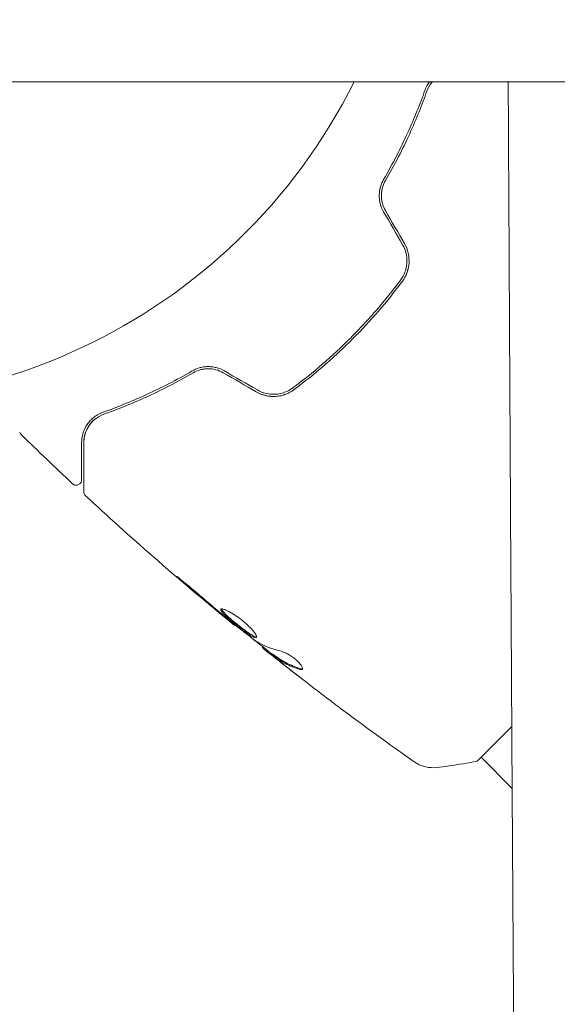
# Model space of a CAD drawing. Units: millimetres. Extents: x -6376 to 6027, y -4929 to 4576.
# Drawn here: x 17 to 67, y -1192 to -1100 of the extents above; entities that cross this region are included whole.
import ezdxf

# ---------------------------------------------------------------- set-up
doc = ezdxf.new("R2010")
doc.units = ezdxf.units.MM
doc.header["$LTSCALE"] = 20
doc.layers.add('2d', color=230, linetype='Continuous')

msp = doc.modelspace()

# ---------------------------------------------------------------- linework, layer by layer
at = {"layer": '2d', "lineweight": 0}
for p, q in [((0.01, -1106.147), (1082.01, -1106.147)), ((37.241, -1156.673), (37.193, -1156.72)), ((39.826, -1158.717), (39.768, -1158.775)), ((40.67, -1159.345), (40.599, -1159.416)), ((59.751, -1169.328), (62.965, -1166.113)), ((63, -1171.87), (60.104, -1168.974))]:
    msp.add_line(p, q, dxfattribs=at)
msp.add_arc((0.01, -1081.997), 54, 26.5656, 333.43439, dxfattribs=at)
for points in [[(55.313, -1106.147), (55.142, -1106.372), (54.992, -1106.635), (54.88, -1106.952)], [(55.447, -1106.303), (55.487, -1106.248), (55.528, -1106.196), (55.57, -1106.147)], [(52.985, -1121.202), (52.395, -1120.179), (51.804, -1119.157), (51.214, -1118.134)], [(51.041, -1118.234), (51.631, -1119.257), (52.222, -1120.279), (52.812, -1121.302)], [(53.137, -1124.103), (53.233, -1123.888), (53.305, -1123.663), (53.351, -1123.431)], [(36.134, -1133.214), (37.157, -1133.804), (38.179, -1134.395), (39.202, -1134.985)], [(39.302, -1134.812), (38.279, -1134.222), (37.257, -1133.631), (36.234, -1133.041)], [(42.596, -1134.618), (42.516, -1134.678), (42.433, -1134.734), (42.347, -1134.785)], [(39.237, -1135.005), (39.486, -1135.145), (39.752, -1135.249), (40.022, -1135.318)], [(40.133, -1135.343), (40.401, -1135.4), (40.678, -1135.423), (40.948, -1135.411)], [(41.189, -1135.39), (41.198, -1135.389), (41.207, -1135.388), (41.216, -1135.387)], [(41.738, -1135.274), (41.772, -1135.263), (41.806, -1135.253), (41.839, -1135.241)], [(23.552, -1138.271), (23.669, -1138.076), (23.818, -1137.88), (24.01, -1137.693)], [(23.669, -1138.091), (23.754, -1137.971), (23.852, -1137.852), (23.967, -1137.736)], [(24.054, -1137.653), (24.121, -1137.59), (24.194, -1137.528), (24.274, -1137.468)], [(17.328, -1138.949), (17.328, -1138.949), (17.328, -1138.949), (17.328, -1138.949)], [(22.115, -1143.532), (20.502, -1142.022), (18.906, -1140.495), (17.328, -1138.949)], [(23.156, -1139.707), (23.156, -1139.375), (23.214, -1138.975), (23.404, -1138.556)], [(23.158, -1139.601), (23.17, -1139.292), (23.234, -1138.932), (23.404, -1138.556)], [(23.317, -1144.651), (23.317, -1144.651), (23.317, -1144.651), (23.317, -1144.651)], [(32.442, -1152.715), (33.47, -1153.6), (34.505, -1154.478), (35.546, -1155.347)], [(35.875, -1155.565), (35.004, -1154.833), (34.135, -1154.1), (33.276, -1153.354)], [(35.546, -1155.347), (35.827, -1155.581), (36.09, -1155.801), (36.337, -1156.006)], [(36.091, -1155.746), (36.018, -1155.685), (35.946, -1155.624), (35.875, -1155.565)], [(36.432, -1156.025), (36.325, -1155.939), (36.203, -1155.839), (36.091, -1155.746)], [(37.193, -1156.72), (37.193, -1156.72), (37.193, -1156.72), (37.193, -1156.72)], [(39.277, -1158.234), (39.245, -1158.215), (39.198, -1158.183), (39.142, -1158.141)], [(41.54, -1159.12), (40.705, -1158.922), (39.95, -1158.629), (39.277, -1158.234)], [(39.768, -1158.775), (39.764, -1158.779), (39.805, -1158.816), (39.889, -1158.887)], [(39.768, -1158.775), (39.767, -1158.777), (39.771, -1158.782), (39.78, -1158.791)], [(41.019, -1159.79), (41.349, -1160.05), (41.678, -1160.308), (42.006, -1160.564)], [(42.006, -1160.564), (42.568, -1161.002), (43.132, -1161.439), (43.698, -1161.873)], [(46.008, -1163.642), (44.747, -1162.687), (43.495, -1161.722), (42.25, -1160.746)], [(43.517, -1160.748), (43.475, -1160.758), (43.416, -1160.752), (43.342, -1160.73)], [(53.89, -1169.396), (51.544, -1167.742), (49.221, -1166.054), (46.923, -1164.332)]]:
    msp.add_open_spline(points, degree=3, dxfattribs=at)
for points, knots in [([(55.068, -1107.019), (55.18, -1106.704), (55.34, -1106.432), (55.539, -1106.184), (55.554, -1106.165), (55.57, -1106.147)], [0, 0, 0, 0, 0.001348017, 0.001348017, 0.001459214, 0.001459214, 0.001459214, 0.001459214]), ([(62.634, -1106.147), (62.682, -1115.499), (62.73, -1124.701), (62.808, -1138.943), (62.837, -1144.083), (62.881, -1151.719), (62.902, -1155.519), (62.928, -1159.92), (62.941, -1162.113), (62.947, -1163.129), (62.95, -1163.52), (62.95, -1163.637), (62.951, -1163.679), (62.951, -1163.761), (62.952, -1163.967), (63.016, -1174.707), (63.081, -1185.174), (63.18, -1200.302), (63.213, -1205.29), (63.263, -1212.689), (63.289, -1216.368), (63.319, -1220.624), (63.333, -1222.743), (63.341, -1223.801), (63.344, -1224.254), (63.345, -1224.442), (63.346, -1224.483), (63.346, -1224.563), (63.347, -1224.683), (63.421, -1235.027), (63.496, -1245.1), (63.61, -1259.758), (63.649, -1264.588), (63.707, -1271.751), (63.736, -1275.311), (63.771, -1279.429), (63.788, -1281.478), (63.797, -1282.501), (63.801, -1283.012), (63.803, -1283.231), (63.804, -1283.34), (63.804, -1283.38), (63.805, -1283.456), (63.847, -1288.384), (63.89, -1293.248), (63.954, -1300.396), (63.986, -1303.946), (64.024, -1308.048), (64.043, -1310.089), (64.052, -1311.107), (64.056, -1311.543), (64.059, -1311.833), (64.06, -1311.978), (64.084, -1314.5), (64.118, -1318.044), (64.158, -1322.15), (64.175, -1323.904), (64.186, -1325.072), (64.192, -1325.657), (64.209, -1327.4), (64.226, -1329.148), (64.247, -1331.194), (64.257, -1332.219), (64.262, -1332.732), (64.265, -1332.988), (64.266, -1333.098), (64.267, -1333.171), (64.267, -1333.209), (64.29, -1335.446), (64.314, -1337.772), (64.339, -1340.217)], [0.0196178, 0.0196178, 0.0196178, 0.0196178, 0.1282792, 0.1282792, 0.190545, 0.190545, 0.2216779, 0.2372443, 0.2450275, 0.2489192, 0.2498921, 0.2498921, 0.2503785, 0.2503785, 0.250865, 0.2528108, 0.3773423, 0.3773423, 0.4396081, 0.4396081, 0.470741, 0.4863074, 0.4940906, 0.4979822, 0.499928, 0.499928, 0.5004145, 0.5004145, 0.5009009, 0.5018738, 0.6264054, 0.6264054, 0.6886712, 0.6886712, 0.719804, 0.7353705, 0.7431537, 0.7470453, 0.7489911, 0.749964, 0.749964, 0.7504505, 0.7504505, 0.7509369, 0.8132027, 0.8132027, 0.8443356, 0.859902, 0.8676852, 0.8715768, 0.8735227, 0.8735227, 0.8754685, 0.8754685, 0.9066013, 0.9221678, 0.929951, 0.929951, 0.9377342, 0.9377342, 0.9533007, 0.9610839, 0.9649755, 0.9669213, 0.9678942, 0.9683807, 0.9683807, 0.9688671, 0.9688671, 1, 1, 1, 1]), ([(54.88, -1106.952), (54.433, -1108.21), (53.903, -1109.541), (52.64, -1112.308), (51.907, -1113.744), (51.045, -1115.226)], [0, 0, 0, 0, 0.00561537, 0.00561537, 0.01123074, 0.01123074, 0.01123074, 0.01123074]), ([(51.218, -1115.326), (52.096, -1113.817), (52.835, -1112.363), (54.102, -1109.584), (54.628, -1108.258), (55.068, -1107.019)], [0, 0, 0, 0, 0.00577336, 0.00577336, 0.01154671, 0.01154671, 0.01154671, 0.01154671]), ([(51.045, -1115.226), (50.924, -1115.435), (50.825, -1115.664), (50.721, -1116.027), (50.693, -1116.151), (50.654, -1116.407), (50.642, -1116.54), (50.637, -1116.804), (50.643, -1116.937), (50.673, -1117.204), (50.697, -1117.34), (50.799, -1117.739), (50.901, -1117.993), (51.041, -1118.234)], [0, 0, 0, 0, 0.000832155, 0.000832155, 0.001248232, 0.001248232, 0.001664309, 0.001664309, 0.002080386, 0.002080386, 0.002496464, 0.002496464, 0.003328618, 0.003328618, 0.003328618, 0.003328618]), ([(51.214, -1118.134), (51.086, -1117.913), (50.991, -1117.678), (50.897, -1117.315), (50.873, -1117.19), (50.844, -1116.942), (50.837, -1116.819), (50.841, -1116.575), (50.85, -1116.453), (50.885, -1116.212), (50.911, -1116.092), (51.008, -1115.746), (51.1, -1115.53), (51.218, -1115.326)], [0, 0, 0, 0, 0.000765347, 0.000765347, 0.00114802, 0.00114802, 0.001530694, 0.001530694, 0.001913367, 0.001913367, 0.00229604, 0.00229604, 0.003061387, 0.003061387, 0.003061387, 0.003061387]), ([(50.704, -1116.112), (50.692, -1116.167), (50.682, -1116.223), (50.654, -1116.407), (50.642, -1116.54), (50.637, -1116.804), (50.643, -1116.937), (50.666, -1117.141), (50.676, -1117.212), (50.69, -1117.283)], [0.001065069, 0.001065069, 0.001065069, 0.001065069, 0.001248232, 0.001248232, 0.001664309, 0.001664309, 0.002080386, 0.002080386, 0.002299961, 0.002299961, 0.002299961, 0.002299961]), ([(51.214, -1118.134), (51.089, -1117.918), (50.994, -1117.688), (50.865, -1117.196), (50.836, -1116.945), (50.841, -1116.559), (50.853, -1116.426), (50.873, -1116.296)], [0, 0, 0, 0, 0.000754737, 0.000754737, 0.001509473, 0.001509473, 0.001915042, 0.001915042, 0.001915042, 0.001915042]), ([(52.812, -1121.302), (52.961, -1121.559), (53.07, -1121.838), (53.169, -1122.265), (53.192, -1122.409), (53.216, -1122.701), (53.217, -1122.849), (53.199, -1123.139), (53.179, -1123.282), (53.119, -1123.565), (53.078, -1123.705), (52.928, -1124.112), (52.792, -1124.364), (52.618, -1124.596)], [0, 0, 0, 0, 0.000889055, 0.000889055, 0.001333583, 0.001333583, 0.00177811, 0.00177811, 0.002222638, 0.002222638, 0.002667165, 0.002667165, 0.00355622, 0.00355622, 0.00355622, 0.00355622]), ([(52.779, -1124.715), (53.144, -1124.226), (53.365, -1123.637), (53.428, -1122.706), (53.404, -1122.393), (53.261, -1121.774), (53.146, -1121.48), (52.985, -1121.202)], [0, 0, 0, 0, 0.001914168, 0.001914168, 0.002871252, 0.002871252, 0.003828336, 0.003828336, 0.003828336, 0.003828336]), ([(52.618, -1124.596), (51.92, -1125.531), (51.184, -1126.449), (50.019, -1127.797), (49.621, -1128.241), (48.803, -1129.121), (48.383, -1129.557), (47.106, -1130.832), (46.233, -1131.642), (44.446, -1133.187), (43.531, -1133.921), (42.596, -1134.618)], [0, 0, 0, 0, 0.0035954, 0.0035954, 0.00539309, 0.00539309, 0.00719079, 0.00719079, 0.01078619, 0.01078619, 0.01438158, 0.01438158, 0.01438158, 0.01438158]), ([(42.715, -1134.779), (43.653, -1134.079), (44.573, -1133.341), (45.926, -1132.172), (46.372, -1131.772), (47.255, -1130.951), (47.694, -1130.528), (48.978, -1129.244), (49.792, -1128.366), (51.343, -1126.57), (52.08, -1125.652), (52.779, -1124.715)], [0, 0, 0, 0, 0.0036116, 0.0036116, 0.0054174, 0.0054174, 0.0072232, 0.0072232, 0.01083479, 0.01083479, 0.01444639, 0.01444639, 0.01444639, 0.01444639]), ([(36.234, -1133.041), (35.992, -1132.901), (35.734, -1132.797), (35.338, -1132.697), (35.202, -1132.672), (34.933, -1132.642), (34.8, -1132.637), (34.537, -1132.642), (34.407, -1132.654), (34.15, -1132.693), (34.023, -1132.721), (33.66, -1132.826), (33.435, -1132.924), (33.226, -1133.045)], [0, 0, 0, 0, 0.000837423, 0.000837423, 0.001256134, 0.001256134, 0.001674846, 0.001674846, 0.002093557, 0.002093557, 0.002512269, 0.002512269, 0.003349692, 0.003349692, 0.003349692, 0.003349692]), ([(33.226, -1133.045), (31.744, -1133.907), (30.308, -1134.64), (27.541, -1135.903), (26.21, -1136.433), (24.952, -1136.88)], [0, 0, 0, 0, 0.00561537, 0.00561537, 0.01123074, 0.01123074, 0.01123074, 0.01123074]), ([(25.019, -1137.068), (26.258, -1136.628), (27.584, -1136.102), (30.363, -1134.835), (31.817, -1134.096), (33.326, -1133.218)], [0, 0, 0, 0, 0.00577336, 0.00577336, 0.01154671, 0.01154671, 0.01154671, 0.01154671]), ([(36.134, -1133.214), (35.918, -1133.089), (35.688, -1132.994), (35.196, -1132.865), (34.945, -1132.836), (34.443, -1132.843), (34.199, -1132.88), (33.737, -1133.011), (33.522, -1133.104), (33.326, -1133.218)], [0, 0, 0, 0, 0.000754737, 0.000754737, 0.001509473, 0.001509473, 0.00226421, 0.00226421, 0.003018947, 0.003018947, 0.003018947, 0.003018947]), ([(33.326, -1133.218), (33.529, -1133.1), (33.75, -1133.007), (34.095, -1132.91), (34.213, -1132.885), (34.453, -1132.85), (34.577, -1132.84), (34.946, -1132.836), (35.195, -1132.866), (35.681, -1132.992), (35.914, -1133.087), (36.134, -1133.214)], [0, 0, 0, 0, 0.000760497, 0.000760497, 0.001140745, 0.001140745, 0.001520994, 0.001520994, 0.002281491, 0.002281491, 0.003041988, 0.003041988, 0.003041988, 0.003041988]), ([(42.596, -1134.618), (42.132, -1134.964), (41.571, -1135.172), (40.698, -1135.226), (40.405, -1135.202), (39.831, -1135.068), (39.559, -1134.96), (39.302, -1134.812)], [0, 0, 0, 0, 0.001770151, 0.001770151, 0.002655226, 0.002655226, 0.003540301, 0.003540301, 0.003540301, 0.003540301]), ([(39.202, -1134.985), (39.48, -1135.146), (39.782, -1135.263), (40.394, -1135.403), (40.714, -1135.428), (41.176, -1135.396), (41.327, -1135.374), (41.627, -1135.309), (41.776, -1135.266), (42.205, -1135.106), (42.471, -1134.961), (42.715, -1134.779)], [0, 0, 0, 0, 0.000962618, 0.000962618, 0.001925236, 0.001925236, 0.002406545, 0.002406545, 0.002887854, 0.002887854, 0.003850472, 0.003850472, 0.003850472, 0.003850472]), ([(24.952, -1136.88), (24.572, -1137.015), (24.273, -1137.202), (23.897, -1137.519), (23.785, -1137.631), (23.583, -1137.865), (23.494, -1137.987), (23.26, -1138.359), (23.148, -1138.617), (22.996, -1139.149), (22.956, -1139.422), (22.956, -1139.707)], [0, 0, 0, 0, 0.001851544, 0.001851544, 0.002777316, 0.002777316, 0.003703088, 0.003703088, 0.005554632, 0.005554632, 0.007406175, 0.007406175, 0.007406175, 0.007406175]), ([(23.156, -1139.707), (23.156, -1139.416), (23.201, -1139.139), (23.362, -1138.619), (23.478, -1138.375), (23.707, -1138.033), (23.793, -1137.923), (23.985, -1137.713), (24.091, -1137.613), (24.437, -1137.336), (24.703, -1137.18), (25.019, -1137.068)], [0, 0, 0, 0, 0.001345717, 0.001345717, 0.002691433, 0.002691433, 0.003364292, 0.003364292, 0.00403715, 0.00403715, 0.005382867, 0.005382867, 0.005382867, 0.005382867]), ([(24.952, -1136.88), (24.572, -1137.015), (24.273, -1137.202), (23.897, -1137.519), (23.785, -1137.631), (23.583, -1137.865), (23.494, -1137.987), (23.323, -1138.259), (23.245, -1138.41), (23.182, -1138.565)], [0, 0, 0, 0, 0.001851544, 0.001851544, 0.002777316, 0.002777316, 0.003703088, 0.003703088, 0.004807178, 0.004807178, 0.004807178, 0.004807178]), ([(17.328, -1138.949), (17.29, -1138.912), (17.257, -1138.867), (17.22, -1138.795), (17.21, -1138.77), (17.2, -1138.738), (17.198, -1138.731), (17.196, -1138.724), (17.196, -1138.724), (17.195, -1138.723), (17.195, -1138.722), (17.195, -1138.722), (17.195, -1138.722), (17.195, -1138.721)], [0, 0, 0, 0, 0.1620367, 0.1620367, 0.2425207, 0.2425207, 0.2628468, 0.2628468, 0.264752, 0.264752, 0.2657518, 0.2657518, 0.2662518, 0.2662518, 0.2662518, 0.2662518]), ([(22.956, -1139.707), (22.956, -1140.189), (22.956, -1140.629), (22.956, -1141.218), (22.956, -1141.403), (22.956, -1141.747), (22.956, -1141.907), (22.956, -1142.635), (22.956, -1142.986), (22.956, -1143.086), (22.956, -1143.092), (22.956, -1143.1), (22.956, -1143.104), (22.956, -1143.116), (22.956, -1143.123), (22.956, -1143.139), (22.956, -1143.146), (22.956, -1143.162), (22.956, -1143.167), (22.956, -1143.167)], [0, 0, 0, 0, 0.00280724, 0.00280724, 0.00421086, 0.00421086, 0.00561448, 0.00561448, 0.01122897, 0.01122897, 0.01193078, 0.01193078, 0.01263259, 0.01263259, 0.01403621, 0.01403621, 0.01684345, 0.01684345, 0.02211228, 0.02211228, 0.02211228, 0.02211228]), ([(23.156, -1144.284), (23.156, -1144.284), (23.156, -1144.278), (23.156, -1144.257), (23.156, -1144.247), (23.156, -1144.227), (23.156, -1144.222), (23.156, -1144.213), (23.156, -1144.209), (23.156, -1144.188), (23.156, -1144.154), (23.156, -1143.995), (23.156, -1143.813), (23.156, -1143.434), (23.156, -1143.29), (23.156, -1142.97), (23.156, -1142.795), (23.156, -1141.849), (23.156, -1140.87), (23.156, -1139.707)], [0.02464336, 0.02464336, 0.02464336, 0.02464336, 0.03015026, 0.03015026, 0.03316528, 0.03316528, 0.03391904, 0.03391904, 0.0346728, 0.0346728, 0.03618031, 0.03618031, 0.03919533, 0.03919533, 0.04070285, 0.04070285, 0.04221036, 0.04221036, 0.04824041, 0.04824041, 0.04824041, 0.04824041]), ([(22.956, -1143.167), (22.956, -1143.187), (22.955, -1143.207), (22.95, -1143.246), (22.947, -1143.266), (22.932, -1143.325), (22.917, -1143.365), (22.878, -1143.439), (22.853, -1143.474), (22.796, -1143.536), (22.764, -1143.564), (22.693, -1143.609), (22.655, -1143.628), (22.575, -1143.655), (22.533, -1143.663), (22.45, -1143.669), (22.407, -1143.666), (22.324, -1143.651), (22.284, -1143.638), (22.198, -1143.598), (22.153, -1143.568), (22.115, -1143.532)], [0, 0, 0, 0, 0.059741, 0.059741, 0.118636, 0.118636, 0.2446, 0.2446, 0.370565, 0.370565, 0.496529, 0.496529, 0.622493, 0.622493, 0.748457, 0.748457, 0.874421, 0.874421, 1.000385, 1.000385, 1.158548, 1.158548, 1.158548, 1.158548]), ([(23.317, -1144.651), (23.277, -1144.614), (23.243, -1144.571), (23.191, -1144.476), (23.173, -1144.423), (23.159, -1144.342), (23.156, -1144.313), (23.156, -1144.284)], [0, 0, 0, 0, 0.1620246, 0.1620246, 0.3245698, 0.3245698, 0.4103895, 0.4103895, 0.4103895, 0.4103895]), ([(37.193, -1156.72), (34.629, -1154.626), (32.099, -1152.488), (27.483, -1148.453), (25.386, -1146.567), (23.317, -1144.651)], [0, 0, 0, 0, 10.001335, 10.001335, 18.519664, 18.519664, 18.519664, 18.519664]), ([(33.276, -1153.354), (33.149, -1153.244), (33.014, -1153.128), (32.808, -1152.955), (32.74, -1152.898), (32.605, -1152.785), (32.538, -1152.73), (32.347, -1152.573), (32.228, -1152.476), (32.033, -1152.317), (31.953, -1152.252), (31.845, -1152.169), (31.815, -1152.148), (31.811, -1152.152), (31.817, -1152.159), (31.841, -1152.184), (31.859, -1152.202), (31.986, -1152.319), (32.188, -1152.497), (32.442, -1152.715)], [0, 0, 0, 0, 0.000535625, 0.000535625, 0.000803438, 0.000803438, 0.001071251, 0.001071251, 0.001606876, 0.001606876, 0.002142502, 0.002142502, 0.002678127, 0.002678127, 0.00294594, 0.00294594, 0.003213752, 0.003213752, 0.004285003, 0.004285003, 0.004285003, 0.004285003]), ([(31.817, -1152.159), (31.82, -1152.162), (31.824, -1152.166), (31.841, -1152.184), (31.859, -1152.202), (31.986, -1152.319), (32.188, -1152.497), (32.442, -1152.715)], [0.002839912, 0.002839912, 0.002839912, 0.002839912, 0.00294594, 0.00294594, 0.003213752, 0.003213752, 0.004285003, 0.004285003, 0.004285003, 0.004285003]), ([(35.904, -1155.196), (35.89, -1155.211), (35.886, -1155.234), (35.901, -1155.294), (35.921, -1155.332), (36.011, -1155.464), (36.116, -1155.582), (36.325, -1155.788), (36.404, -1155.863), (36.575, -1156.018), (36.666, -1156.099), (36.86, -1156.268), (36.963, -1156.355), (37.17, -1156.528), (37.277, -1156.616), (37.494, -1156.791), (37.602, -1156.877), (37.815, -1157.043), (37.922, -1157.124), (38.127, -1157.277), (38.225, -1157.349), (38.414, -1157.481), (38.504, -1157.542), (38.752, -1157.701), (38.894, -1157.778), (39.105, -1157.86), (39.178, -1157.865), (39.211, -1157.832)], [0.006652238, 0.006652238, 0.006652238, 0.006652238, 0.007065568, 0.007065568, 0.007478898, 0.007478898, 0.008305558, 0.008305558, 0.008718887, 0.008718887, 0.009132217, 0.009132217, 0.009545547, 0.009545547, 0.009958877, 0.009958877, 0.010372206, 0.010372206, 0.010785536, 0.010785536, 0.011198866, 0.011198866, 0.011612196, 0.011612196, 0.012438855, 0.012438855, 0.013265515, 0.013265515, 0.013265515, 0.013265515]), ([(39.211, -1157.832), (39.227, -1157.816), (39.234, -1157.79), (39.226, -1157.722), (39.213, -1157.679), (39.165, -1157.577), (39.131, -1157.519), (39.044, -1157.388), (38.99, -1157.316), (38.865, -1157.163), (38.794, -1157.082), (38.635, -1156.911), (38.547, -1156.823), (38.361, -1156.646), (38.262, -1156.555), (38.053, -1156.376), (37.946, -1156.288), (37.727, -1156.117), (37.614, -1156.033), (37.392, -1155.876), (37.282, -1155.801), (36.956, -1155.592), (36.752, -1155.475), (36.481, -1155.34), (36.399, -1155.302), (36.249, -1155.24), (36.182, -1155.216), (36.067, -1155.184), (36.02, -1155.176), (35.946, -1155.174), (35.919, -1155.182), (35.904, -1155.196)], [0, 0, 0, 0, 0.000415765, 0.000415765, 0.00083153, 0.00083153, 0.001247295, 0.001247295, 0.00166306, 0.00166306, 0.002078825, 0.002078825, 0.002494589, 0.002494589, 0.002910354, 0.002910354, 0.003326119, 0.003326119, 0.003741884, 0.003741884, 0.004157649, 0.004157649, 0.004989179, 0.004989179, 0.005404944, 0.005404944, 0.005820709, 0.005820709, 0.006236474, 0.006236474, 0.006652238, 0.006652238, 0.006652238, 0.006652238]), ([(39.231, -1157.781), (39.223, -1157.782), (39.214, -1157.782), (39.17, -1157.779), (39.125, -1157.768), (39.019, -1157.727), (38.958, -1157.698), (38.82, -1157.623), (38.742, -1157.577), (38.576, -1157.471), (38.488, -1157.412), (38.299, -1157.279), (38.199, -1157.206), (37.893, -1156.978), (37.673, -1156.807), (37.352, -1156.547), (37.244, -1156.458), (37.034, -1156.284), (36.934, -1156.198), (36.74, -1156.03), (36.647, -1155.948), (36.477, -1155.792), (36.399, -1155.719), (36.188, -1155.511), (36.083, -1155.394), (35.992, -1155.26), (35.973, -1155.223), (35.964, -1155.187), (35.963, -1155.181), (35.962, -1155.175)], [0.00030701, 0.00030701, 0.00030701, 0.00030701, 0.000413434, 0.000413434, 0.000826868, 0.000826868, 0.001240303, 0.001240303, 0.001653737, 0.001653737, 0.002067171, 0.002067171, 0.002480605, 0.002480605, 0.003307474, 0.003307474, 0.003720908, 0.003720908, 0.004134342, 0.004134342, 0.004547777, 0.004547777, 0.004961211, 0.004961211, 0.005788079, 0.005788079, 0.006201514, 0.006201514, 0.006283371, 0.006283371, 0.006283371, 0.006283371]), ([(36.055, -1155.349), (36.043, -1155.334), (36.032, -1155.319), (35.992, -1155.26), (35.973, -1155.223), (35.964, -1155.187), (35.963, -1155.181), (35.962, -1155.175)], [0.0056577166, 0.0056577166, 0.0056577166, 0.0056577166, 0.0057880793, 0.0057880793, 0.0062015135, 0.0062015135, 0.0062833712, 0.0062833712, 0.0062833712, 0.0062833712]), ([(36.337, -1156.006), (36.47, -1156.117), (36.589, -1156.216), (36.801, -1156.392), (36.893, -1156.469), (37.041, -1156.592), (37.098, -1156.639), (37.174, -1156.704), (37.194, -1156.72), (37.193, -1156.72)], [0, 0, 0, 0, 0.000630096, 0.000630096, 0.001260193, 0.001260193, 0.001890289, 0.001890289, 0.002520386, 0.002520386, 0.002520386, 0.002520386]), ([(39.142, -1158.141), (38.681, -1157.799), (38.226, -1157.451), (37.324, -1156.743), (36.878, -1156.384), (36.432, -1156.025)], [0, 0, 0, 0, 0.001910154, 0.001910154, 0.003820307, 0.003820307, 0.003820307, 0.003820307]), ([(40.646, -1159.369), (40.145, -1158.972), (39.644, -1158.573), (38.972, -1158.033), (38.799, -1157.894), (38.626, -1157.754)], [8.06827, 8.06827, 8.06827, 8.06827, 10.001335, 10.001335, 10.671994, 10.671994, 10.671994, 10.671994]), ([(39.889, -1158.887), (39.919, -1158.912), (39.968, -1158.952), (40.107, -1159.064), (40.193, -1159.134), (40.497, -1159.377), (40.753, -1159.579), (41.019, -1159.79)], [0, 0, 0, 0, 0.000502775, 0.000502775, 0.001005549, 0.001005549, 0.002011098, 0.002011098, 0.002011098, 0.002011098]), ([(40.798, -1159.43), (40.746, -1159.393), (40.71, -1159.368), (40.677, -1159.347), (40.671, -1159.344), (40.67, -1159.345)], [0, 0, 0, 0, 0.0004054221, 0.0004054221, 0.0006379335, 0.0006379335, 0.0006379335, 0.0006379335]), ([(43.494, -1160.796), (43.519, -1160.771), (43.525, -1160.73), (43.499, -1160.619), (43.465, -1160.549), (43.361, -1160.39), (43.289, -1160.299), (43.115, -1160.11), (43.011, -1160.01), (42.786, -1159.815), (42.662, -1159.719), (42.414, -1159.543), (42.286, -1159.462), (42.044, -1159.322), (41.926, -1159.263), (41.715, -1159.172), (41.62, -1159.139), (41.54, -1159.12)], [0.000672322, 0.000672322, 0.000672322, 0.000672322, 0.001130161, 0.001130161, 0.001588, 0.001588, 0.002045839, 0.002045839, 0.002503678, 0.002503678, 0.002961518, 0.002961518, 0.003419357, 0.003419357, 0.003877196, 0.003877196, 0.004335035, 0.004335035, 0.004335035, 0.004335035]), ([(40.866, -1159.646), (40.794, -1159.587), (40.736, -1159.539), (40.647, -1159.464), (40.618, -1159.439), (40.581, -1159.4), (40.623, -1159.426), (40.727, -1159.502)], [0, 0, 0, 0, 0.000405419, 0.000405419, 0.000810838, 0.000810838, 0.001621676, 0.001621676, 0.001621676, 0.001621676]), ([(40.727, -1159.502), (40.915, -1159.638), (41.099, -1159.778), (41.489, -1160.034), (41.692, -1160.152), (42.326, -1160.479), (42.781, -1160.659), (43.269, -1160.803)], [0, 0, 0, 0, 0.001485171, 0.001485171, 0.002970341, 0.002970341, 0.005940682, 0.005940682, 0.005940682, 0.005940682]), ([(43.342, -1160.73), (42.853, -1160.587), (42.398, -1160.407), (41.763, -1160.081), (41.56, -1159.962), (41.17, -1159.707), (40.986, -1159.566), (40.798, -1159.43)], [0, 0, 0, 0, 0.002970524, 0.002970524, 0.004455786, 0.004455786, 0.005941048, 0.005941048, 0.005941048, 0.005941048]), ([(42.25, -1160.746), (41.983, -1160.537), (41.731, -1160.338), (41.257, -1159.961), (41.047, -1159.793), (40.866, -1159.646)], [0, 0, 0, 0, 0.001015532, 0.001015532, 0.002031065, 0.002031065, 0.002031065, 0.002031065]), ([(43.342, -1160.73), (42.853, -1160.587), (42.398, -1160.407), (41.778, -1160.088), (41.588, -1159.979), (41.405, -1159.861)], [0, 0, 0, 0, 0.002970524, 0.002970524, 0.004353891, 0.004353891, 0.004353891, 0.004353891]), ([(43.269, -1160.803), (43.324, -1160.819), (43.371, -1160.827), (43.446, -1160.825), (43.475, -1160.815), (43.494, -1160.796)], [0, 0, 0, 0, 0.0003361609, 0.0003361609, 0.0006723218, 0.0006723218, 0.0006723218, 0.0006723218]), ([(46.923, -1164.332), (46.89, -1164.307), (46.854, -1164.28), (46.763, -1164.212), (46.707, -1164.169), (46.585, -1164.078), (46.519, -1164.028), (46.314, -1163.873), (46.164, -1163.76), (46.008, -1163.642)], [0.003802953, 0.003802953, 0.003802953, 0.003802953, 0.004028258, 0.004028258, 0.004321052, 0.004321052, 0.004613847, 0.004613847, 0.005199436, 0.005199436, 0.005199436, 0.005199436]), ([(55.947, -1169.927), (55.626, -1169.962), (55.294, -1169.944), (54.825, -1169.842), (54.673, -1169.795), (54.41, -1169.692), (54.297, -1169.64), (54.08, -1169.522), (53.976, -1169.456), (53.891, -1169.396)], [0, 0, 0, 0, 0.971802, 0.971802, 1.448447, 1.448447, 1.834818, 1.834818, 2.252163, 2.252163, 2.252163, 2.252163]), ([(59.751, -1169.328), (58.884, -1169.507), (58.008, -1169.658), (56.742, -1169.834), (56.342, -1169.884), (55.947, -1169.927)], [0, 0, 0, 0, 2.660887, 2.660887, 3.904745, 3.904745, 3.904745, 3.904745])]:
    msp.add_open_spline(points, degree=3, knots=knots, dxfattribs=at)

doc.saveas('drawing.dxf')
